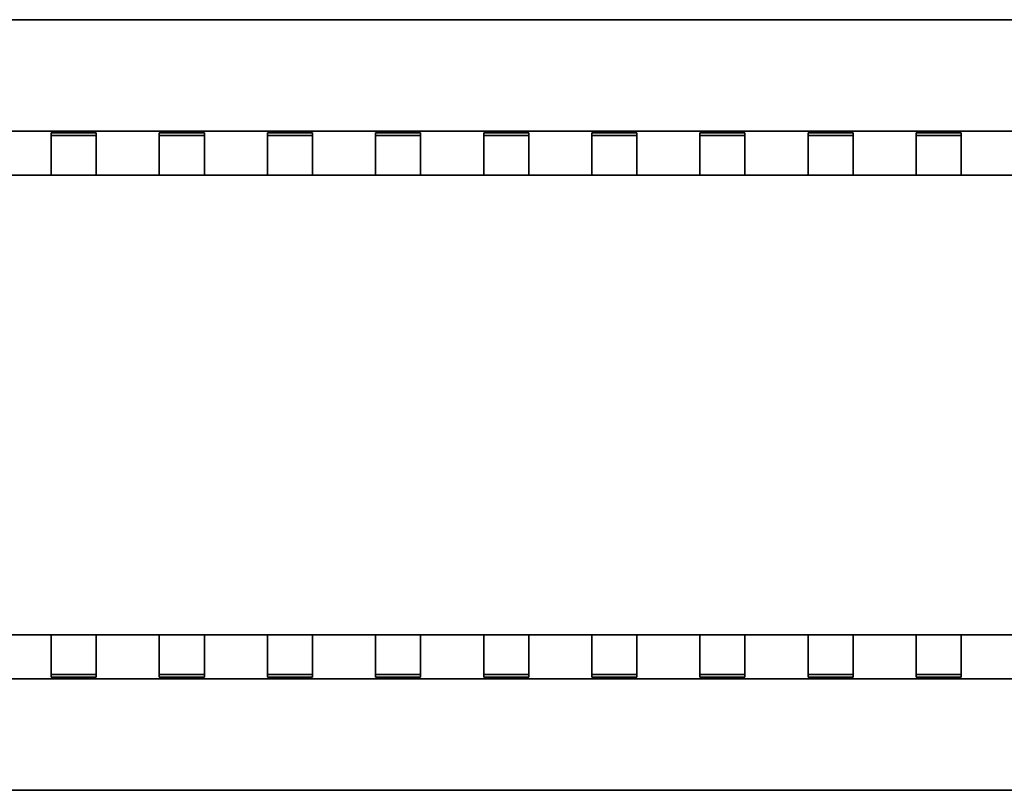
# Model space of a CAD drawing. Units: millimetres. Extents: x 14 to 828, y 14 to 580.
# Drawn here: x 325 to 380, y 358 to 401 of the extents above; entities that cross this region are included whole.
import ezdxf

# ---------------------------------------------------------------- set-up
doc = ezdxf.new("R2010")
doc.units = ezdxf.units.MM
doc.header["$LTSCALE"] = 2
doc.layers.add('Visible (ISO)', color=7, linetype='Continuous', lineweight=35)

msp = doc.modelspace()

# ---------------------------------------------------------------- linework, layer by layer
at = {"layer": 'Visible (ISO)'}
for p, q in [((231.974, 400.853), (452.974, 400.853)), ((267.324, 394.67), (406.124, 394.67)), ((326.724, 394.575), (326.724, 394.501)), ((328.424, 394.582), (327.524, 394.582)), ((329.224, 394.575), (329.224, 394.501)), ((332.724, 394.575), (332.724, 394.501)), ((334.424, 394.582), (333.524, 394.582)), ((335.224, 394.575), (335.224, 394.501)), ((338.724, 394.575), (338.724, 394.501)), ((340.424, 394.582), (339.524, 394.582)), ((341.224, 394.575), (341.224, 394.501)), ((344.724, 394.575), (344.724, 394.501)), ((345.524, 394.582), (346.424, 394.582)), ((347.224, 394.575), (347.224, 394.501)), ((350.724, 394.575), (350.724, 394.501)), ((351.524, 394.582), (352.424, 394.582)), ((353.224, 394.575), (353.224, 394.501)), ((356.724, 394.575), (356.724, 394.501)), ((357.524, 394.582), (358.424, 394.582)), ((359.224, 394.575), (359.224, 394.501)), ((362.724, 394.575), (362.724, 394.501)), ((363.524, 394.582), (364.424, 394.582)), ((365.224, 394.575), (365.224, 394.501)), ((368.724, 394.575), (368.724, 394.501)), ((369.524, 394.582), (370.424, 394.582)), ((371.224, 394.575), (371.224, 394.501)), ((374.724, 394.575), (374.724, 394.501)), ((375.524, 394.582), (376.424, 394.582)), ((377.224, 394.575), (377.224, 394.501)), ((326.724, 392.801), (326.724, 394.501)), ((327.524, 394.432), (328.424, 394.432)), ((329.224, 394.501), (329.224, 392.801)), ((332.724, 392.801), (332.724, 394.501)), ((333.524, 394.432), (334.424, 394.432)), ((335.224, 394.501), (335.224, 392.801)), ((338.724, 392.801), (338.724, 394.501)), ((339.524, 394.432), (340.424, 394.432)), ((341.224, 394.501), (341.224, 392.801)), ((344.724, 392.801), (344.724, 394.501)), ((346.424, 394.432), (345.524, 394.432)), ((347.224, 394.501), (347.224, 392.801)), ((350.724, 392.801), (350.724, 394.501)), ((352.424, 394.432), (351.524, 394.432)), ((353.224, 394.501), (353.224, 392.801)), ((356.724, 392.801), (356.724, 394.501)), ((358.424, 394.432), (357.524, 394.432)), ((359.224, 394.501), (359.224, 392.801)), ((362.724, 392.801), (362.724, 394.501)), ((364.424, 394.432), (363.524, 394.432)), ((365.224, 394.501), (365.224, 392.801)), ((368.724, 392.801), (368.724, 394.501)), ((370.424, 394.432), (369.524, 394.432)), ((371.224, 394.501), (371.224, 392.801)), ((374.724, 392.801), (374.724, 394.501)), ((376.424, 394.432), (375.524, 394.432)), ((377.224, 394.501), (377.224, 392.801)), ((326.724, 392.801), (326.724, 392.22)), ((329.224, 392.22), (329.224, 392.801)), ((332.724, 392.801), (332.724, 392.22)), ((335.224, 392.22), (335.224, 392.801)), ((338.724, 392.801), (338.724, 392.22)), ((341.224, 392.22), (341.224, 392.801)), ((344.724, 392.22), (344.724, 392.801)), ((347.224, 392.801), (347.224, 392.22)), ((350.724, 392.22), (350.724, 392.801)), ((353.224, 392.801), (353.224, 392.22)), ((356.724, 392.22), (356.724, 392.801)), ((359.224, 392.801), (359.224, 392.22)), ((362.724, 392.22), (362.724, 392.801)), ((365.224, 392.801), (365.224, 392.22)), ((368.724, 392.22), (368.724, 392.801)), ((371.224, 392.801), (371.224, 392.22)), ((374.724, 392.22), (374.724, 392.801)), ((377.224, 392.801), (377.224, 392.22)), ((398.124, 392.22), (274.124, 392.22)), ((278.539, 366.72), (398.124, 366.72)), ((326.724, 366.138), (326.724, 366.72)), ((329.224, 366.72), (329.224, 366.138)), ((332.724, 366.138), (332.724, 366.72)), ((335.224, 366.72), (335.224, 366.138)), ((338.724, 366.138), (338.724, 366.72)), ((341.224, 366.72), (341.224, 366.138)), ((344.724, 366.72), (344.724, 366.138)), ((347.224, 366.138), (347.224, 366.72)), ((350.724, 366.72), (350.724, 366.138)), ((353.224, 366.138), (353.224, 366.72)), ((356.724, 366.72), (356.724, 366.138)), ((359.224, 366.138), (359.224, 366.72)), ((362.724, 366.72), (362.724, 366.138)), ((365.224, 366.138), (365.224, 366.72)), ((368.724, 366.72), (368.724, 366.138)), ((371.224, 366.138), (371.224, 366.72)), ((374.724, 366.72), (374.724, 366.138)), ((377.224, 366.138), (377.224, 366.72)), ((326.724, 364.438), (326.724, 366.138)), ((329.224, 366.138), (329.224, 364.438)), ((332.724, 364.438), (332.724, 366.138)), ((335.224, 366.138), (335.224, 364.438)), ((338.724, 364.438), (338.724, 366.138)), ((341.224, 366.138), (341.224, 364.438)), ((344.724, 364.438), (344.724, 366.138)), ((347.224, 366.138), (347.224, 364.438)), ((350.724, 364.438), (350.724, 366.138)), ((353.224, 366.138), (353.224, 364.438)), ((356.724, 364.438), (356.724, 366.138)), ((359.224, 366.138), (359.224, 364.438)), ((362.724, 364.438), (362.724, 366.138)), ((365.224, 366.138), (365.224, 364.438)), ((368.724, 364.438), (368.724, 366.138)), ((371.224, 366.138), (371.224, 364.438)), ((374.724, 364.438), (374.724, 366.138)), ((377.224, 366.138), (377.224, 364.438)), ((327.524, 364.507), (328.424, 364.507)), ((333.524, 364.507), (334.424, 364.507)), ((339.524, 364.507), (340.424, 364.507)), ((346.424, 364.507), (345.524, 364.507)), ((352.424, 364.507), (351.524, 364.507)), ((358.424, 364.507), (357.524, 364.507)), ((364.424, 364.507), (363.524, 364.507)), ((370.424, 364.507), (369.524, 364.507)), ((376.424, 364.507), (375.524, 364.507)), ((418.624, 364.27), (267.324, 364.27)), ((326.724, 364.364), (326.724, 364.438)), ((328.424, 364.357), (327.524, 364.357)), ((329.224, 364.364), (329.224, 364.438)), ((332.724, 364.364), (332.724, 364.438)), ((334.424, 364.357), (333.524, 364.357)), ((335.224, 364.364), (335.224, 364.438)), ((338.724, 364.364), (338.724, 364.438)), ((340.424, 364.357), (339.524, 364.357)), ((341.224, 364.364), (341.224, 364.438)), ((344.724, 364.364), (344.724, 364.438)), ((345.524, 364.357), (346.424, 364.357)), ((347.224, 364.364), (347.224, 364.438)), ((350.724, 364.364), (350.724, 364.438)), ((351.524, 364.357), (352.424, 364.357)), ((353.224, 364.364), (353.224, 364.438)), ((356.724, 364.364), (356.724, 364.438)), ((357.524, 364.357), (358.424, 364.357)), ((359.224, 364.364), (359.224, 364.438)), ((362.724, 364.364), (362.724, 364.438)), ((363.524, 364.357), (364.424, 364.357)), ((365.224, 364.364), (365.224, 364.438)), ((368.724, 364.364), (368.724, 364.438)), ((369.524, 364.357), (370.424, 364.357)), ((371.224, 364.364), (371.224, 364.438)), ((374.724, 364.364), (374.724, 364.438)), ((375.524, 364.357), (376.424, 364.357)), ((377.224, 364.364), (377.224, 364.438)), ((231.974, 358.086), (452.974, 358.086))]:
    msp.add_line(p, q, dxfattribs=at)
for centre, major_axis, start_param, end_param in [((327.524, 394.575), (0.8, 0), 1.570796, 3.141593), ((328.424, 394.575), (0.8, 0), 0, 1.570796), ((333.524, 394.575), (0.8, 0), 1.570796, 3.141593), ((334.424, 394.575), (0.8, 0), 0, 1.570796), ((339.524, 394.575), (0.8, 0), 1.570796, 3.141593), ((340.424, 394.575), (0.8, 0), 0, 1.570796), ((345.524, 394.575), (0.8, 0), 1.570796, 3.141593), ((346.424, 394.575), (0.8, 0), 0, 1.570796), ((351.524, 394.575), (0.8, 0), 1.570796, 3.141593), ((352.424, 394.575), (0.8, 0), 0, 1.570796), ((357.524, 394.575), (0.8, 0), 1.570796, 3.141593), ((358.424, 394.575), (0.8, 0), 0, 1.570796), ((363.524, 394.575), (0.8, 0), 1.570796, 3.141593), ((364.424, 394.575), (0.8, 0), 0, 1.570796), ((369.524, 394.575), (0.8, 0), 1.570796, 3.141593), ((370.424, 394.575), (0.8, 0), 0, 1.570796), ((375.524, 394.575), (0.8, 0), 1.570796, 3.141593), ((376.424, 394.575), (0.8, 0), 0, 1.570796), ((327.524, 394.425), (-0.8, 0), 4.712389, 6.283185), ((328.424, 394.425), (-0.8, 0), 3.141593, 4.712389), ((333.524, 394.425), (-0.8, 0), 4.712389, 6.283185), ((334.424, 394.425), (-0.8, 0), 3.141593, 4.712389), ((339.524, 394.425), (-0.8, 0), 4.712389, 6.283185), ((340.424, 394.425), (-0.8, 0), 3.141593, 4.712389), ((345.524, 394.425), (-0.8, 0), 4.712389, 6.283185), ((346.424, 394.425), (-0.8, 0), 3.141593, 4.712389), ((351.524, 394.425), (-0.8, 0), 4.712389, 6.283185), ((352.424, 394.425), (-0.8, 0), 3.141593, 4.712389), ((357.524, 394.425), (-0.8, 0), 4.712389, 6.283185), ((358.424, 394.425), (-0.8, 0), 3.141593, 4.712389), ((363.524, 394.425), (-0.8, 0), 4.712389, 6.283185), ((364.424, 394.425), (-0.8, 0), 3.141593, 4.712389), ((369.524, 394.425), (-0.8, 0), 4.712389, 6.283185), ((370.424, 394.425), (-0.8, 0), 3.141593, 4.712389), ((375.524, 394.425), (-0.8, 0), 4.712389, 6.283185), ((376.424, 394.425), (-0.8, 0), 3.141593, 4.712389), ((327.524, 364.514), (0.8, 0), 3.141593, 4.712389), ((328.424, 364.514), (0.8, 0), 4.712389, 6.283185), ((333.524, 364.514), (0.8, 0), 3.141593, 4.712389), ((334.424, 364.514), (0.8, 0), 4.712389, 6.283185), ((339.524, 364.514), (0.8, 0), 3.141593, 4.712389), ((340.424, 364.514), (0.8, 0), 4.712389, 6.283185), ((345.524, 364.514), (0.8, 0), 3.141593, 4.712389), ((346.424, 364.514), (0.8, 0), 4.712389, 6.283185), ((351.524, 364.514), (0.8, 0), 3.141593, 4.712389), ((352.424, 364.514), (0.8, 0), 4.712389, 6.283185), ((357.524, 364.514), (0.8, 0), 3.141593, 4.712389), ((358.424, 364.514), (0.8, 0), 4.712389, 6.283185), ((363.524, 364.514), (0.8, 0), 3.141593, 4.712389), ((364.424, 364.514), (0.8, 0), 4.712389, 6.283185), ((369.524, 364.514), (0.8, 0), 3.141593, 4.712389), ((370.424, 364.514), (0.8, 0), 4.712389, 6.283185), ((375.524, 364.514), (0.8, 0), 3.141593, 4.712389), ((376.424, 364.514), (0.8, 0), 4.712389, 6.283185), ((327.524, 364.364), (-0.8, 0), 0, 1.570796), ((328.424, 364.364), (-0.8, 0), 1.570796, 3.141593), ((333.524, 364.364), (-0.8, 0), 0, 1.570796), ((334.424, 364.364), (-0.8, 0), 1.570796, 3.141593), ((339.524, 364.364), (-0.8, 0), 0, 1.570796), ((340.424, 364.364), (-0.8, 0), 1.570796, 3.141593), ((345.524, 364.364), (-0.8, 0), 0, 1.570796), ((346.424, 364.364), (-0.8, 0), 1.570796, 3.141593), ((351.524, 364.364), (-0.8, 0), 0, 1.570796), ((352.424, 364.364), (-0.8, 0), 1.570796, 3.141593), ((357.524, 364.364), (-0.8, 0), 0, 1.570796), ((358.424, 364.364), (-0.8, 0), 1.570796, 3.141593), ((363.524, 364.364), (-0.8, 0), 0, 1.570796), ((364.424, 364.364), (-0.8, 0), 1.570796, 3.141593), ((369.524, 364.364), (-0.8, 0), 0, 1.570796), ((370.424, 364.364), (-0.8, 0), 1.570796, 3.141593), ((375.524, 364.364), (-0.8, 0), 0, 1.570796), ((376.424, 364.364), (-0.8, 0), 1.570796, 3.141593)]:
    msp.add_ellipse(centre, major_axis=major_axis, ratio=0.008727, start_param=start_param, end_param=end_param, dxfattribs=at)

doc.saveas('drawing.dxf')
